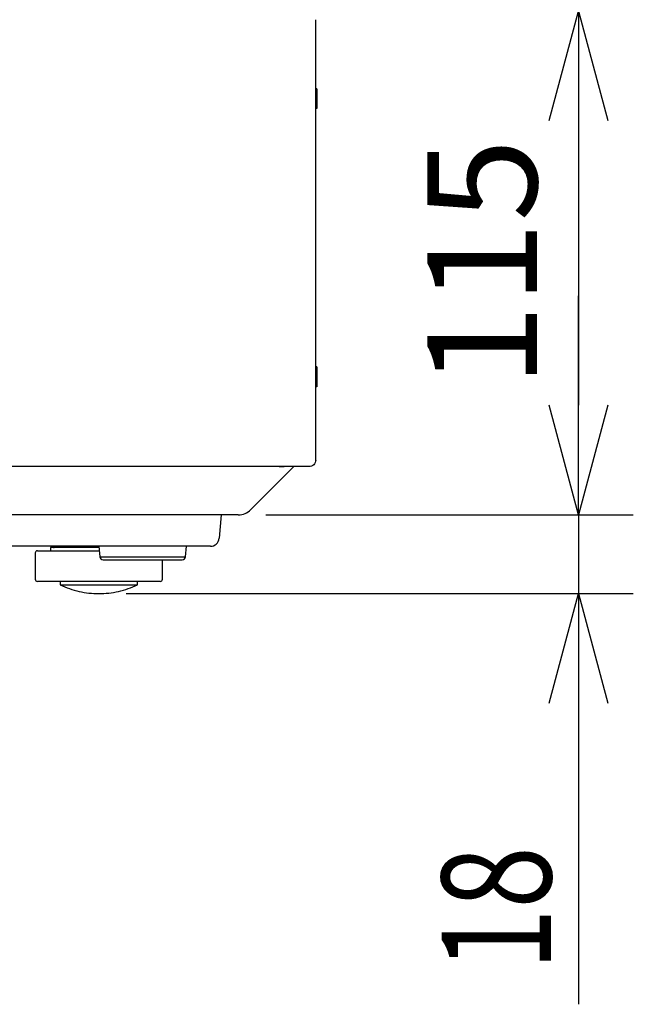
# Model space of a CAD drawing. Units: millimetres. Extents: x 2 to 137, y 257 to 371.
# Drawn here: x 51 to 65, y 326 to 348 of the extents above; entities that cross this region are included whole.
import ezdxf

# ---------------------------------------------------------------- set-up
doc = ezdxf.new("R2010")
doc.units = ezdxf.units.MM
doc.layers.add('GAIKEI', color=7, linetype='Continuous')
doc.layers.add('SUNPO', color=3, linetype='Continuous')
doc.styles.get("Standard").update_dxf_attribs({"font": 'monotxt.shx', "bigfont": 'bigfont.shx'})
doc.dimstyles.get("Standard").update_dxf_attribs({"dimscale": 0, "dimtxt": 2.5, "dimasz": 2.5, "dimexe": 1.25, "dimexo": 0.625, "dimtad": 1, "dimdec": 8, "dimtxsty": 'Standard', "dimblk": 'OPEN30', "dimcen": 2.5, "dimadec": 8, "dimazin": 2, "dimtfac": 1, "dimtdec": 8, "dimtmove": 0, "dimatfit": 3, "dimldrblk": 'OPEN30', "dimfxl": 0, "dimfrac": 2, "dimarcsym": 0})

# ---------------------------------------------------------------- blocks, each defined once
blk = doc.blocks.new('_Open30')
at = {"color": 0, "linetype": 'ByBlock', "lineweight": -2}
for p, q in [((-1, 0.2679), (0, 0)), ((0, 0), (-1, -0.2679)), ((0, 0), (-1, 0))]:
    blk.add_line(p, q, dxfattribs=at)
blk = doc.blocks.new('*D2')
at = {"layer": 'Defpoints', "color": 0}
for p in [(57.743, 348.61), (56.177, 337.11), (63.943, 337.11)]:
    blk.add_point(p, dxfattribs=at)
at = {"layer": 'SUNPO', "color": 0, "lineweight": -2}
for p, q in [((58.368, 348.61), (65.193, 348.61)), ((63.943, 346.11), (63.943, 339.61)), ((56.802, 337.11), (65.193, 337.11))]:
    blk.add_line(p, q, dxfattribs=at)
at = {"layer": 'SUNPO', "color": 0, "lineweight": -2, "xscale": 2.5, "yscale": 2.5, "zscale": 2.5}
for p, rotation in [((63.943, 348.61), 90), ((63.943, 337.11), 270)]:
    blk.add_blockref('_Open30', p, dxfattribs=dict(at, rotation=rotation))
at = {"layer": 'SUNPO', "color": 0, "insert": (62.068, 342.86), "char_height": 2.5, "attachment_point": 5, "rotation": 90}
blk.add_mtext('115', dxfattribs=at)
blk = doc.blocks.new('*D3')
at = {"layer": 'Defpoints', "color": 0}
for p in [(56.177, 337.11), (52.993, 335.31), (63.943, 335.31)]:
    blk.add_point(p, dxfattribs=at)
at = {"layer": 'SUNPO', "color": 0, "lineweight": -2}
for p, q in [((63.943, 339.61), (63.943, 342.11)), ((56.802, 337.11), (65.193, 337.11)), ((63.943, 337.11), (63.943, 335.31)), ((53.618, 335.31), (65.193, 335.31)), ((63.943, 332.81), (63.943, 325.935))]:
    blk.add_line(p, q, dxfattribs=at)
at = {"layer": 'SUNPO', "color": 0, "lineweight": -2, "xscale": 2.5, "yscale": 2.5, "zscale": 2.5}
for p, rotation in [((63.943, 337.11), 270), ((63.943, 335.31), 90)]:
    blk.add_blockref('_Open30', p, dxfattribs=dict(at, rotation=rotation))
at = {"layer": 'SUNPO', "color": 0, "insert": (62.068, 328.123), "char_height": 2.5, "attachment_point": 5, "rotation": 90}
blk.add_mtext('{\\W0.75;18}', dxfattribs=at)

msp = doc.modelspace()

# ---------------------------------------------------------------- linework, layer by layer
at = {"layer": 'GAIKEI', "color": 7}
for p, q in [((57.9431233, 338.36046985), (57.9431233, 348.41290133)), ((57.7931233, 338.21046985), (31.08511136, 338.21046985)), ((57.44312321, 338.21046977), (56.4602805, 337.22762706)), ((56.17744028, 337.11046977), (19.80989144, 337.11046977)), ((55.7861148, 337.11046986), (55.7390958, 336.57303886)), ((55.53985681, 336.39046986), (41.39314784, 336.39046986)), ((51.59312331, 336.29046986), (53.00187131, 336.29046986)), ((52.99312331, 336.39046986), (53.01389281, 336.15307086)), ((54.97235331, 336.15307086), (54.99312331, 336.39046986)), ((51.54312331, 336.24046986), (51.54312331, 335.64046986)), ((53.09312331, 336.08046986), (54.89312331, 336.08046986)), ((54.44312331, 335.64046986), (54.44312331, 336.08046686)), ((54.39312331, 335.59046986), (51.59312331, 335.59046986)), ((52.11312331, 335.59047086), (52.11312331, 335.51447436)), ((53.87312331, 335.51447436), (53.87312331, 335.59047086))]:
    msp.add_line(p, q, dxfattribs=at)
at = {"layer": 'GAIKEI', "color": 1}
for p, q in [((57.9731233, 346.83546983), (57.9431233, 346.83546983)), ((57.9731233, 346.83546983), (57.9731233, 346.38546983)), ((57.9731233, 346.64546983), (57.9431233, 346.64546983)), ((57.9731233, 346.38546983), (57.9431233, 346.38546983)), ((57.9731233, 340.48446985), (57.9431233, 340.48446985)), ((57.9731233, 340.48446985), (57.9731233, 340.03446985)), ((57.9731233, 340.22446985), (57.9431233, 340.22446985)), ((57.9731233, 340.03446985), (57.9431233, 340.03446985)), ((51.89312331, 336.36046986), (51.89312331, 336.29046986)), ((52.99571481, 336.36046986), (51.89312331, 336.36046986)), ((53.01389281, 336.15307086), (54.97235331, 336.15307086)), ((52.11312331, 335.51447436), (53.87312331, 335.51447436))]:
    msp.add_line(p, q, dxfattribs=at)
at = {"layer": 'GAIKEI', "color": 7}
msp.add_lwpolyline([(57.9431233, 338.36046985, -0.4154346076), (57.79126691, 338.21046977, 0.5350382674)], format="xyb", dxfattribs=at)
at = {"layer": 'GAIKEI', "color": 1}
for centre, radius, start, end in [((58.47756372, 2732.86152946), 2394.65144895, 269.96733134368, 269.96801786378), ((57.17332362, 395.92658686), 57.7161424, 269.9677973744, 269.9956114001), ((57.1693923, 385.62169355), 47.41124892, 269.999408472, 270.032143592), ((57.13302568, 449.47981987), 111.2693856, 270.0324224075, 270.0457627242), ((51.97703331, 336.46046986), 0.1, 224.42751, 270)]:
    msp.add_arc(centre, radius, start, end, dxfattribs=at)
at = {"layer": 'GAIKEI', "color": 7}
for centre, radius, start, end in [((56.1774378, 337.51046986), 0.4, 270, 315), ((55.53985681, 336.59046986), 0.2, 270, 355), ((51.59312331, 336.24046986), 0.05, 90, 180), ((53.09312331, 336.16000286), 0.07953294, 185, 270), ((54.89312331, 336.16000286), 0.07953294, 270, 355), ((51.59312331, 335.64046986), 0.05, 180, 270), ((54.39312331, 335.64046986), 0.05, 270, 360), ((52.99312, 337.31020357), 1.99975942, 243.892847213, 257.028928983), ((52.99312662, 337.31020357), 1.99975942, 282.971071017, 296.107152787), ((52.99306566, 337.31073337), 2.00026351, 257.033852046, 270.001651276), ((52.99318096, 337.31073337), 2.00026351, 269.998348724, 282.966147954)]:
    msp.add_arc(centre, radius, start, end, dxfattribs=at)

# ---------------------------------------------------------------- dimensions: what is measured, and where the dimension line sits
at = {"layer": 'SUNPO'}
for base, p1, p2, text, override, picture, middle in [((63.9431233, 337.11046977), (57.74348538, 348.61046972), (56.17744028, 337.11046977), '115', {"dimscale": 1}, '*D2', (62.0681233, 342.86046974)), ((63.9431233, 335.31046986), (56.17744028, 337.11046977), (52.99312085, 335.31046986), '{\\W0.75;18}', {"dimscale": 1, "dimjust": 2}, '*D3', (62.0681233, 328.12296986))]:
    dim = msp.add_linear_dim(base=base, p1=p1, p2=p2, angle=90, text=text, dimstyle='Standard', override=override, dxfattribs=at)
    dim.commit()
    dim.dimension.update_dxf_attribs({"geometry": picture, "text_midpoint": middle})

doc.saveas('drawing.dxf')
